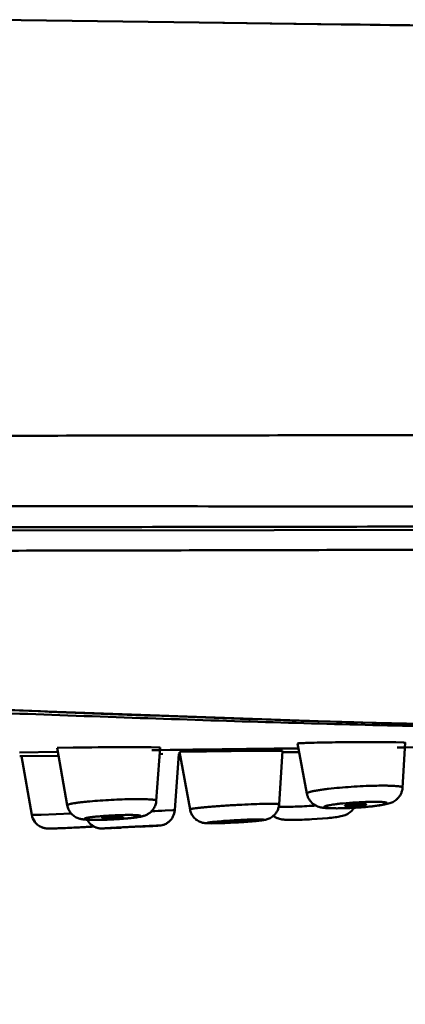
# Model space of a CAD drawing. Units: inches. Extents: x -40.3 to 39.2, y -10.1 to 67.4.
# Drawn here: x 9.5 to 9.9, y 51.1 to 52.3 of the extents above; entities that cross this region are included whole.
import ezdxf

# ---------------------------------------------------------------- set-up
doc = ezdxf.new("R2010")
doc.units = ezdxf.units.IN
doc.header["$LTSCALE"] = 1.21
doc.header["$MEASUREMENT"] = 0
doc.header["$PDMODE"] = 3
doc.header["$PDSIZE"] = 0.3125
doc.layers.get('0').update_dxf_attribs({"linetype": 'CONTINUOUS'})
doc.layers.get('Defpoints').update_dxf_attribs({"linetype": 'CONTINUOUS'})
for name, color, linetype in [('Y2002-001-SHANGWAIKE_13', 7, 'CONTINUOUS'), ('Y2002-002--ZHUANGSHIBAN_8', 7, 'CONTINUOUS'), ('Y2002-004--MIANBAN_2', 7, 'CONTINUOUS'), ('Y2002-005--CHUSHUIWANG_2', 7, 'CONTINUOUS')]:
    doc.layers.add(name, color=color, linetype=linetype)
doc.styles.get("Standard").update_dxf_attribs({"font": 'cordiab.ttf', "height": 0.8})
doc.dimstyles.get("Standard").update_dxf_attribs({"dimtxt": 0.15625, "dimasz": 0.1875, "dimexe": 0.18, "dimexo": 0.0625, "dimgap": 0.09, "dimtad": 0, "dimtih": 1, "dimtoh": 1, "dimzin": 4, "dimdsep": 46, "dimtxsty": 'Standard', "dimcen": 0.09, "dimadec": 0, "dimazin": 0, "dimtp": 0.01, "dimtm": 0.01, "dimtfac": 1, "dimtofl": 0, "dimtmove": 0, "dimatfit": 3, "dimfxl": 1, "dimtolj": 1, "dimtzin": 4, "dimarcsym": 0})

# ---------------------------------------------------------------- blocks, each defined once
blk = doc.blocks.new('_Dot')
at = {"color": 0, "linetype": 'ByBlock', "lineweight": -2}
blk.add_line((-0.5, 0), (-1, 0), dxfattribs=at)
at = {"color": 0, "linetype": 'ByBlock', "const_width": 0.5}
blk.add_lwpolyline([(-0.25, 0, 1), (0.25, 0, 1)], format="xyb", close=True, dxfattribs=at)
blk = doc.blocks.new('*D0')
at = {"color": 0, "lineweight": -2, "transparency": 16777216}
for p, q in [((4.227, 51.6017), (4.227, 47.6027)), ((12.0583, 51.6017), (12.0583, 47.6027)), ((4.527, 48.1027), (6.9936, 48.1027)), ((11.7583, 48.1027), (9.2917, 48.1027))]:
    blk.add_line(p, q, dxfattribs=at)
at = {"layer": 'Defpoints', "color": 0, "transparency": 16777216}
for p in [(4.227, 51.7392), (12.0583, 51.7392), (12.0583, 48.1027)]:
    blk.add_point(p, dxfattribs=at)
at = {"color": 0, "lineweight": -2, "transparency": 16777216, "xscale": 0.3, "yscale": 0.3, "zscale": 0.3, "rotation": 180}
blk.add_blockref('_Dot', (4.227, 48.1027), dxfattribs=at)
at = {"color": 0, "lineweight": -2, "transparency": 16777216, "xscale": 0.3, "yscale": 0.3, "zscale": 0.3}
blk.add_blockref('_Dot', (12.0583, 48.1027), dxfattribs=at)
at = {"color": 0, "lineweight": 50, "transparency": 16777216, "insert": (8.1427, 48.1027), "char_height": 0.8, "attachment_point": 5}
blk.add_mtext('\\A1;{\\H1.25x;199}', dxfattribs=at)

msp = doc.modelspace()

# ---------------------------------------------------------------- linework, layer by layer
at = {"layer": 'Y2002-001-SHANGWAIKE_13', "color": 7, "linetype": 'Continuous', "lineweight": 50}
for p, q in [((9.72856, 52.27562), (9.45503, 52.2793)), ((9.86819, 52.27369), (9.72674, 52.27564)), ((9.72675, 52.27564), (9.87289, 52.27362)), ((9.94408, 52.27267), (9.86814, 52.27369)), ((9.87289, 52.27362), (9.87894, 52.27354)), ((10.01729, 52.27173), (9.94404, 52.27267))]:
    msp.add_line(p, q, dxfattribs=at)
msp.add_lwpolyline([(8.14266, 51.66877), (8.57514, 51.66886), (9.00094, 51.66909), (9.40491, 51.66945), (9.788, 51.67002), (10.15022, 51.67085), (10.48987, 51.67184), (10.80278, 51.67281), (11.08158, 51.67352), (11.30539, 51.67375)], dxfattribs=at)
for points, knots in [([(9.87894, 52.27354), (9.94211, 52.27268), (10.03697, 52.27144), (10.16363, 52.26999), (10.22713, 52.26936), (10.25894, 52.26905)], [0, 0, 0, 0, 0.4986745, 0.7489016, 1, 1, 1, 1]), ([(8.37889, 51.78195), (8.60426, 51.782), (8.94217, 51.78216), (9.39234, 51.78254), (9.67304, 51.7829), (9.89687, 51.78332), (10.06372, 51.78368), (10.22939, 51.7841), (10.39334, 51.78458), (10.55484, 51.78508), (10.71287, 51.78554), (10.86615, 51.78599), (10.9666, 51.78628), (11.01578, 51.7864)], [0, 0, 0, 0, 0.2564088, 0.3844397, 0.5121535, 0.5757624, 0.639088, 0.7019826, 0.7642488, 0.8256136, 0.8857174, 0.9440402, 1, 1, 1, 1]), ([(8.14266, 51.69923), (8.2124, 51.69924), (8.35186, 51.69921), (8.63073, 51.69915), (8.97911, 51.69899), (9.32725, 51.69876), (9.60529, 51.69849), (9.81307, 51.69824), (10.01983, 51.69792), (10.22489, 51.69756), (10.42727, 51.69713), (10.62547, 51.69672), (10.8174, 51.69636), (11.00027, 51.696), (11.171, 51.69572), (11.28039, 51.69566), (11.33253, 51.69567)], [0, 0, 0, 0, 0.0655819, 0.1311599, 0.2622713, 0.3932274, 0.4585803, 0.5237594, 0.5886424, 0.6530306, 0.7166201, 0.7789755, 0.8394344, 0.8971221, 0.9509682, 1, 1, 1, 1]), ([(8.14266, 51.67287), (8.28074, 51.67287), (8.55685, 51.67292), (8.90193, 51.67307), (9.17784, 51.67325), (9.38453, 51.67341), (9.59089, 51.67362), (9.7967, 51.67395), (10.00155, 51.67426), (10.20482, 51.67467), (10.40559, 51.67518), (10.60238, 51.67569), (10.79314, 51.67617), (10.97508, 51.6766), (11.14508, 51.67689), (11.25404, 51.67695), (11.30598, 51.67696)], [0, 0, 0, 0, 0.1309499, 0.2618542, 0.3272603, 0.3926116, 0.4578717, 0.5229712, 0.587793, 0.6521451, 0.7157507, 0.7781913, 0.8387751, 0.8966631, 0.9507417, 1, 1, 1, 1])]:
    msp.add_open_spline(points, degree=3, knots=knots, dxfattribs=at)
at = {"layer": 'Y2002-002--ZHUANGSHIBAN_8', "color": 7, "linetype": 'Continuous', "lineweight": 50}
msp.add_line((9.84052, 51.44181), (9.88294, 51.44054), dxfattribs=at)
msp.add_lwpolyline([(8.14266, 51.49321), (8.57831, 51.48774), (9.02675, 51.47319), (9.46139, 51.45544), (9.87361, 51.44076), (10.25511, 51.43226), (10.58696, 51.42978)], dxfattribs=at)
for centre, radius, start, end in [((10.98403, 88.12115), 36.69716, 267.696065, 268.214336), ((10.64592, 77.4296), 26.00026, 268.318402, 269.091724)]:
    msp.add_arc(centre, radius, start, end, dxfattribs=at)
for points, knots in [([(8.93704, 51.6448), (8.98903, 51.64484), (9.09297, 51.64494), (9.24883, 51.64512), (9.40456, 51.64531), (9.5601, 51.64556), (9.71536, 51.64591), (9.87018, 51.64628), (10.02436, 51.64673), (10.22763, 51.6474), (10.47661, 51.64837), (10.76501, 51.64958), (11.03268, 51.65059), (11.20322, 51.65085), (11.28322, 51.65085)], [0, 0, 0, 0, 0.0664711, 0.1329066, 0.1992918, 0.265602, 0.331797, 0.3978153, 0.463569, 0.5289326, 0.6577376, 0.7819306, 0.8977056, 1, 1, 1, 1]), ([(8.14266, 51.49352), (8.20119, 51.49352), (8.3181, 51.49288), (8.49306, 51.49016), (8.66707, 51.48592), (8.8397, 51.48045), (9.01049, 51.47413), (9.23331, 51.46507), (9.39915, 51.45801), (9.50879, 51.45366)], [0, 0, 0, 0, 0.1284623, 0.2565908, 0.3840543, 0.5105217, 0.6356721, 0.7591771, 1, 1, 1, 1])]:
    msp.add_open_spline(points, degree=3, knots=knots, dxfattribs=at)
at = {"layer": 'Y2002-004--MIANBAN_2', "color": 7, "linetype": 'Continuous', "lineweight": 50}
for p, q in [((9.4838, 51.4046), (9.52865, 51.40539)), ((9.48389, 51.39995), (9.52874, 51.40068)), ((9.48389, 51.39994), (9.52874, 51.40067)), ((9.52874, 51.40068), (9.53025, 51.40071)), ((9.64182, 51.4072), (9.65169, 51.40735)), ((9.65169, 51.40735), (9.66368, 51.40752)), ((9.66368, 51.40752), (9.6735, 51.40766)), ((9.6735, 51.40766), (9.67495, 51.40768)), ((9.67495, 51.40768), (9.68493, 51.40782)), ((9.77831, 51.40898), (9.78629, 51.40907)), ((9.78629, 51.40907), (9.78815, 51.40909)), ((9.78815, 51.40909), (9.79802, 51.4092)), ((9.79802, 51.4092), (9.81593, 51.40938)), ((9.79807, 51.40484), (9.81599, 51.4051)), ((9.81599, 51.4051), (9.81779, 51.40512)), ((9.93475, 51.41052), (9.94462, 51.41061)), ((9.94462, 51.41061), (9.95435, 51.41071))]:
    msp.add_line(p, q, dxfattribs=at)
msp.add_arc((10.17517, 15.86964), 35.54156, 90.639775, 90.790324, dxfattribs=at)
msp.add_open_spline([(8.14266, 51.48709), (8.25476, 51.48709), (8.47788, 51.48489), (8.80975, 51.47623), (9.08276, 51.46631), (9.29713, 51.45795), (9.454, 51.4519), (9.60773, 51.44628), (9.75795, 51.44133), (9.9043, 51.43718), (10.04642, 51.43385), (10.18397, 51.43133), (10.31662, 51.42959), (10.44404, 51.42857), (10.52721, 51.42836), (10.56787, 51.42836)], degree=3, knots=[0, 0, 0, 0, 0.1386134, 0.2758931, 0.410514, 0.4764209, 0.5411816, 0.6046398, 0.666642, 0.7270382, 0.7856824, 0.8424339, 0.897157, 0.9497209, 1, 1, 1, 1], dxfattribs=at)
at = {"layer": 'Y2002-005--CHUSHUIWANG_2', "color": 7, "linetype": 'Continuous', "lineweight": 50}
for p, q in [((9.82701, 51.3554), (9.81586, 51.4152)), ((9.91813, 51.41698), (9.93347, 51.4168)), ((9.93347, 51.4168), (9.94253, 51.4165)), ((9.94126, 51.36246), (9.94454, 51.41627)), ((9.94253, 51.4165), (9.94454, 51.41622)), ((9.4983, 51.33014), (9.48613, 51.40023)), ((9.52859, 51.41018), (9.54773, 51.41053)), ((9.54066, 51.34146), (9.52859, 51.41015)), ((9.60761, 51.41078), (9.62096, 51.41078)), ((9.62096, 51.41078), (9.62637, 51.41077)), ((9.64112, 51.41071), (9.64978, 51.41062)), ((9.64712, 51.34693), (9.65165, 51.41057)), ((9.64978, 51.41062), (9.65165, 51.41053)), ((9.6515, 51.40267), (9.65502, 51.40272)), ((9.66916, 51.33557), (9.6739, 51.40303)), ((9.67355, 51.40299), (9.67389, 51.403)), ((9.67498, 51.40525), (9.69218, 51.40568)), ((9.6874, 51.33654), (9.67498, 51.40522)), ((9.78632, 51.40666), (9.79576, 51.40667)), ((9.79383, 51.34256), (9.79805, 51.40666)), ((9.79576, 51.40667), (9.79805, 51.40663)), ((9.77676, 51.34321), (9.78363, 51.34328)), ((9.4983, 51.33014), (9.50091, 51.33)), ((9.50091, 51.33), (9.5096, 51.33017)), ((9.5096, 51.33017), (9.54542, 51.33163)), ((9.65775, 51.33515), (9.66681, 51.33553)), ((9.66681, 51.33553), (9.66887, 51.33558)), ((9.66887, 51.33558), (9.66916, 51.33557)), ((9.86194, 51.33774), (9.85478, 51.33786)), ((9.8723, 51.33792), (9.86194, 51.33774)), ((9.57399, 51.32399), (9.56746, 51.32408)), ((9.59474, 51.32462), (9.58076, 51.32412)), ((9.58199, 51.32634), (9.58307, 51.32605)), ((9.58307, 51.32605), (9.58728, 51.32589)), ((9.70966, 51.31996), (9.70681, 51.3201)), ((9.71323, 51.31992), (9.70966, 51.31996)), ((9.71815, 51.31997), (9.71323, 51.31992)), ((9.71448, 51.32161), (9.72486, 51.32258)), ((9.72995, 51.32036), (9.72023, 51.32004)), ((9.72881, 51.32159), (9.73126, 51.32143)), ((9.73103, 51.32041), (9.72995, 51.32036)), ((9.75436, 51.32304), (9.75191, 51.32321)), ((9.76448, 51.32463), (9.76884, 51.32467)), ((9.80962, 51.32399), (9.82126, 51.32422)), ((9.83291, 51.32476), (9.85189, 51.32622)), ((9.57085, 51.31599), (9.57282, 51.31611)), ((9.58363, 51.31376), (9.58227, 51.31374)), ((9.5846, 51.3138), (9.58329, 51.31376)), ((9.5846, 51.31379), (9.58363, 51.31376)), ((9.60299, 51.31464), (9.5846, 51.3138)), ((9.60469, 51.31473), (9.59745, 51.31437)), ((9.62954, 51.3162), (9.60405, 51.31487)), ((9.60409, 51.31487), (9.60412, 51.31486)), ((9.63401, 51.31627), (9.62821, 51.31595)), ((9.62957, 51.31619), (9.62954, 51.3162)), ((9.65036, 51.3173), (9.63063, 51.31608)), ((9.64906, 51.31727), (9.65036, 51.3173))]:
    msp.add_line(p, q, dxfattribs=at)
for centre, radius, start, end in [((9.90518, 48.77899), 2.63802, 89.8361, 90.14475), ((9.90669, 49.44468), 1.97233, 89.66792, 89.82472), ((9.6124, 43.22611), 8.18467, 90.033535, 90.452691), ((9.62002, 47.88127), 3.5295, 89.65743, 89.89697), ((9.83968, 41.81327), 9.59354, 90.411283, 90.880932), ((9.8133, 45.6574), 5.74933, 90.268845, 90.423325), ((9.91802, 50.92168), 0.44328, 90.05559, 91.27676), ((9.62552, 50.85085), 0.49802, 90.04889, 91.09407), ((9.62716, 51.34838), 0.02001, 341.12554, 355.86031), ((9.90752, 51.05377), 0.29196, 90.05562, 91.27676), ((9.51767, 51.33349), 0.01965, 189.81707, 217.0233), ((9.61481, 51.01449), 0.31546, 90.04889, 91.09407), ((9.8713, 46.66527), 4.67476, 92.61825, 92.82326), ((9.64954, 51.33694), 0.01967, 332.71183, 355.99928), ((9.79635, 51.61839), 0.27881, 269.37741, 270.01816), ((9.86285, 51.6323), 0.29445, 270.06005, 271.3301), ((9.85893, 51.75628), 0.41858, 271.83067, 272.46289), ((9.85705, 51.79736), 0.45969, 272.47612, 274.34282), ((9.86605, 51.34867), 0.01998, 324.12221, 328.81224), ((9.58209, 51.33343), 0.01969, 207.98441, 249.13857), ((9.57352, 51.67656), 0.35257, 270.07722, 271.34039), ((9.57486, 51.62193), 0.29786, 270.02664, 270.79785), ((9.57421, 51.67101), 0.34695, 270.79312, 271.08136), ((9.57127, 51.7742), 0.45024, 271.3362, 272.1815), ((9.56982, 51.81227), 0.48833, 272.18115, 273.80197), ((9.71428, 51.51819), 0.19822, 270.01667, 270.46459), ((9.71351, 51.59947), 0.27951, 270.48853, 271.06372), ((9.70838, 51.80784), 0.48797, 271.14703, 272.00158), ((9.7122, 51.67045), 0.35051, 271.0611, 271.31172), ((9.69829, 52.08078), 0.7611, 272.04294, 273.07534), ((9.70044, 52.03359), 0.71384, 272.45612, 272.58708), ((9.69596, 52.13002), 0.81039, 273.05305, 273.92523), ((9.8034, 51.82876), 0.50486, 272.02713, 273.34989), ((9.44812, 53.40746), 2.09508, 272.81712, 273.02646), ((9.45935, 53.19477), 1.88209, 273.02696, 273.22817), ((9.48033, 52.82159), 1.50831, 273.23081, 273.44043), ((9.58215, 51.33365), 0.01991, 249.17286, 256.49237), ((9.49146, 53.90529), 2.59295, 273.15146, 273.33794)]:
    msp.add_arc(centre, radius, start, end, dxfattribs=at)
for points, knots in [([(9.81585, 51.41524), (9.81585, 51.41525), (9.81587, 51.41528), (9.81598, 51.41532), (9.81621, 51.41537), (9.81662, 51.41542), (9.81719, 51.41548), (9.81792, 51.41554), (9.81881, 51.4156), (9.81987, 51.41566), (9.82107, 51.41572), (9.82243, 51.41578), (9.82455, 51.41587), (9.82754, 51.41598), (9.83153, 51.4161), (9.83437, 51.41618), (9.83587, 51.41622)], [0, 0, 0, 0, 0.001539, 0.0046549, 0.0168201, 0.0371908, 0.065747, 0.1023971, 0.1470371, 0.1995577, 0.2598473, 0.3277934, 0.4032494, 0.5757354, 0.7753199, 1, 1, 1, 1]), ([(9.83587, 51.41622), (9.8404, 51.41633), (9.85016, 51.41653), (9.87104, 51.41685), (9.88739, 51.41698), (9.89852, 51.41701)], [0, 0, 0, 0, 0.2168973, 0.4674108, 1, 1, 1, 1]), ([(9.82701, 51.3554), (9.82699, 51.35551), (9.82703, 51.35569), (9.82718, 51.35589), (9.82744, 51.35612), (9.82791, 51.35641), (9.82866, 51.35675), (9.82962, 51.3571), (9.83079, 51.35746), (9.83218, 51.35782), (9.83443, 51.35834), (9.83773, 51.35899), (9.84223, 51.35973), (9.8474, 51.36046), (9.85538, 51.36145), (9.86632, 51.36255), (9.88014, 51.36362), (9.89421, 51.36442), (9.90358, 51.36475), (9.90815, 51.36485)], [0, 0, 0, 0, 0.0038237, 0.0062027, 0.0090625, 0.0164751, 0.0263544, 0.0387622, 0.0536937, 0.0711186, 0.0909947, 0.1378766, 0.1936426, 0.2574083, 0.3282493, 0.486484, 0.6583783, 0.8334064, 1, 1, 1, 1]), ([(9.91759, 51.36496), (9.91934, 51.36496), (9.92265, 51.36494), (9.92733, 51.36482), (9.93142, 51.36462), (9.93483, 51.36435), (9.93754, 51.36401), (9.93932, 51.36365), (9.94036, 51.36331), (9.94086, 51.36306), (9.94118, 51.36279), (9.94126, 51.36256), (9.94126, 51.36246)], [0, 0, 0, 0, 0.2164151, 0.4112472, 0.581262, 0.723512, 0.8364201, 0.9190669, 0.9489841, 0.9715991, 0.9877989, 1, 1, 1, 1]), ([(9.8448, 51.33879), (9.84402, 51.33893), (9.84236, 51.33929), (9.83975, 51.34015), (9.83695, 51.34146), (9.83317, 51.34398), (9.82999, 51.34759), (9.82789, 51.35188), (9.82723, 51.35422), (9.82701, 51.3554)], [0, 0, 0, 0, 0.0917538, 0.1965868, 0.3175593, 0.4483481, 0.7211408, 0.860319, 1, 1, 1, 1]), ([(9.94126, 51.36247), (9.94119, 51.3613), (9.94085, 51.35898), (9.93973, 51.35565), (9.93807, 51.35259), (9.93592, 51.34992), (9.9335, 51.34772), (9.931, 51.34601), (9.92855, 51.34481), (9.92695, 51.34422), (9.92619, 51.34396)], [0, 0, 0, 0, 0.1380104, 0.2757264, 0.4126726, 0.5481935, 0.6787669, 0.7984115, 0.9047916, 1, 1, 1, 1]), ([(9.54066, 51.34146), (9.54063, 51.34165), (9.5409, 51.3419), (9.54122, 51.34208), (9.54161, 51.34227), (9.54223, 51.3425), (9.54313, 51.34277), (9.54422, 51.34305), (9.54551, 51.34333), (9.54761, 51.34373), (9.55067, 51.34423), (9.55485, 51.3448), (9.55965, 51.34537), (9.56705, 51.34613), (9.5772, 51.34699), (9.59001, 51.34782), (9.60307, 51.34844), (9.61177, 51.3487), (9.61601, 51.34878)], [0, 0, 0, 0, 0.0077964, 0.0110851, 0.0149948, 0.0247282, 0.0370334, 0.0518904, 0.069261, 0.0890981, 0.1359364, 0.1916897, 0.2554716, 0.3263584, 0.4847811, 0.6570281, 0.8326146, 1, 1, 1, 1]), ([(9.56746, 51.32408), (9.56627, 51.32412), (9.564, 51.32422), (9.56121, 51.32444), (9.55906, 51.32472), (9.55736, 51.325), (9.55551, 51.32543), (9.55348, 51.3261), (9.55131, 51.32705), (9.54837, 51.32877), (9.54504, 51.33172), (9.54208, 51.33623), (9.54097, 51.33969), (9.54066, 51.34146)], [0, 0, 0, 0, 0.1020658, 0.1938856, 0.2393624, 0.2877227, 0.3412209, 0.4021855, 0.4705979, 0.5432688, 0.6935057, 0.8463184, 1, 1, 1, 1]), ([(9.6251, 51.34887), (9.62818, 51.34887), (9.63254, 51.34883), (9.63796, 51.34861), (9.64075, 51.34842), (9.64265, 51.34824), (9.64382, 51.34809), (9.64482, 51.34794), (9.64564, 51.34777), (9.6462, 51.34761), (9.64656, 51.34747), (9.64676, 51.34737), (9.64692, 51.34727), (9.64706, 51.34714), (9.64712, 51.34701), (9.64712, 51.34693)], [0, 0, 0, 0, 0.413544, 0.5844324, 0.7272993, 0.7876805, 0.840501, 0.8856355, 0.922989, 0.9525348, 0.9644369, 0.9744974, 0.9828225, 0.9896018, 1, 1, 1, 1]), ([(9.6461, 51.3419), (9.64554, 51.34027), (9.64438, 51.33792), (9.64228, 51.33521), (9.6405, 51.33342), (9.63859, 51.3319), (9.63606, 51.33036), (9.63408, 51.32952), (9.63279, 51.32907)], [0, 0, 0, 0, 0.2699498, 0.4044834, 0.5367488, 0.6645301, 0.7856637, 1, 1, 1, 1]), ([(9.6874, 51.33654), (9.68738, 51.33661), (9.68751, 51.33672), (9.68768, 51.3368), (9.68792, 51.3369), (9.68822, 51.33699), (9.68876, 51.33713), (9.6896, 51.33731), (9.69081, 51.33753), (9.69295, 51.33786), (9.69623, 51.33828), (9.70085, 51.33878), (9.70631, 51.33931), (9.71249, 51.33984), (9.71927, 51.34037), (9.72649, 51.34088), (9.73401, 51.34137), (9.74167, 51.34182), (9.7517, 51.34235), (9.76339, 51.34286), (9.77252, 51.34313), (9.77676, 51.34321)], [0, 0, 0, 0, 0.0022192, 0.0042658, 0.0070402, 0.0105612, 0.0148321, 0.0256136, 0.0393478, 0.0559819, 0.0976818, 0.1498391, 0.211339, 0.2809515, 0.3571627, 0.4384023, 0.5229602, 0.6090203, 0.694782, 0.8584565, 1, 1, 1, 1]), ([(9.78363, 51.34328), (9.78441, 51.34328), (9.78587, 51.34327), (9.78792, 51.34324), (9.78967, 51.34319), (9.79113, 51.34311), (9.79215, 51.34303), (9.7928, 51.34294), (9.79316, 51.34288), (9.79345, 51.34281), (9.79367, 51.34274), (9.79384, 51.34264), (9.79383, 51.34256)], [0, 0, 0, 0, 0.2258291, 0.4249623, 0.5960653, 0.7378257, 0.8489883, 0.8928443, 0.9289071, 0.9572619, 0.9781059, 1, 1, 1, 1]), ([(9.79383, 51.34256), (9.79374, 51.34124), (9.7933, 51.33862), (9.79188, 51.33489), (9.79009, 51.33208), (9.78834, 51.33009), (9.78735, 51.32919), (9.78684, 51.32877)], [0, 0, 0, 0, 0.2499297, 0.4993641, 0.7487881, 0.8741777, 1, 1, 1, 1]), ([(9.79644, 51.33958), (9.79944, 51.33958), (9.80588, 51.33967), (9.81975, 51.3401), (9.83062, 51.34067), (9.83805, 51.34117)], [0, 0, 0, 0, 0.2165458, 0.4632238, 1, 1, 1, 1]), ([(9.86315, 51.33785), (9.86189, 51.33785), (9.8595, 51.33787), (9.85616, 51.33796), (9.85367, 51.3381), (9.85194, 51.33825), (9.85086, 51.33837), (9.84993, 51.33851), (9.84915, 51.33865), (9.84853, 51.33881), (9.84806, 51.33898), (9.84774, 51.33916), (9.84757, 51.33935), (9.84756, 51.33951), (9.8476, 51.33962), (9.84767, 51.33974), (9.84784, 51.3399), (9.84817, 51.3401), (9.84867, 51.34033), (9.84934, 51.34057), (9.85016, 51.34081), (9.85113, 51.34106), (9.85225, 51.34132), (9.8535, 51.34157), (9.85545, 51.34193), (9.85819, 51.34237), (9.86182, 51.34287), (9.86585, 51.34335), (9.86867, 51.34365), (9.87014, 51.34379)], [0, 0, 0, 0, 0.0968996, 0.1829546, 0.2564284, 0.2879193, 0.3157163, 0.3397663, 0.3600305, 0.376495, 0.389201, 0.3983382, 0.4045957, 0.4072742, 0.4101225, 0.4134647, 0.417505, 0.4280746, 0.4422923, 0.4603059, 0.4821624, 0.5078038, 0.5371191, 0.5699862, 0.6062774, 0.6886011, 0.7828258, 0.887225, 1, 1, 1, 1]), ([(9.90723, 51.34573), (9.90896, 51.34573), (9.91145, 51.3457), (9.91461, 51.34559), (9.91663, 51.34548), (9.91838, 51.34534), (9.91985, 51.34517), (9.92103, 51.34498), (9.92182, 51.34478), (9.9223, 51.3446), (9.92255, 51.34448), (9.92272, 51.34434), (9.92282, 51.34419), (9.92282, 51.34402), (9.92273, 51.34386), (9.92257, 51.34371), (9.92234, 51.34355), (9.92202, 51.34339), (9.92146, 51.34315), (9.92056, 51.34286), (9.91925, 51.34251), (9.91766, 51.34216), (9.9158, 51.3418), (9.91367, 51.34144), (9.91131, 51.34109), (9.90774, 51.3406), (9.90284, 51.34003), (9.89656, 51.33942), (9.88989, 51.33889), (9.88306, 51.33845), (9.8763, 51.33812), (9.87185, 51.33798), (9.86968, 51.33793)], [0, 0, 0, 0, 0.0743294, 0.1069208, 0.1360198, 0.1613018, 0.1825454, 0.1996668, 0.212627, 0.217565, 0.2215129, 0.224557, 0.2269102, 0.2290105, 0.2314293, 0.2345628, 0.2385973, 0.2436164, 0.2496597, 0.2648857, 0.2842911, 0.3077243, 0.3349986, 0.3659169, 0.4002679, 0.4377572, 0.520785, 0.6122457, 0.709172, 0.8084276, 0.9066321, 1, 1, 1, 1]), ([(9.87014, 51.34379), (9.87528, 51.3443), (9.88557, 51.34509), (9.89587, 51.34555), (9.90101, 51.34566)], [0, 0, 0, 0, 0.5017131, 1, 1, 1, 1]), ([(9.89267, 51.34313), (9.89164, 51.34313), (9.88946, 51.34309), (9.8861, 51.34294), (9.88268, 51.34271), (9.87945, 51.34242), (9.87699, 51.34213), (9.8753, 51.34187), (9.8743, 51.34169), (9.8736, 51.34154), (9.87314, 51.34141), (9.87288, 51.34133), (9.87268, 51.34124), (9.87252, 51.34116), (9.87241, 51.34105), (9.87242, 51.34099)], [0, 0, 0, 0, 0.1512186, 0.3195676, 0.4911622, 0.6533234, 0.7941882, 0.8533147, 0.9032141, 0.9430738, 0.9590885, 0.972427, 0.9830651, 0.9910321, 1, 1, 1, 1]), ([(9.87242, 51.34099), (9.87243, 51.34094), (9.87257, 51.34083), (9.87285, 51.34075), (9.87331, 51.34066), (9.87421, 51.34055), (9.8757, 51.34047), (9.87699, 51.34045), (9.87771, 51.34045)], [0, 0, 0, 0, 0.0296673, 0.0848101, 0.1693333, 0.2837907, 0.5957107, 1, 1, 1, 1]), ([(9.87771, 51.34045), (9.87874, 51.34045), (9.8809, 51.34049), (9.88422, 51.34064), (9.88761, 51.34086), (9.89037, 51.34111), (9.89242, 51.34134), (9.89377, 51.34151), (9.89497, 51.34169), (9.89598, 51.34187), (9.89679, 51.34204), (9.8974, 51.34221), (9.89777, 51.34235), (9.89796, 51.3425), (9.89796, 51.34257)], [0, 0, 0, 0, 0.1498397, 0.3166372, 0.4868647, 0.6481711, 0.721794, 0.7889732, 0.8484416, 0.8989629, 0.9396863, 0.9701319, 0.989999, 1, 1, 1, 1]), ([(9.92619, 51.34396), (9.92512, 51.34361), (9.92295, 51.34299), (9.91819, 51.34199), (9.91137, 51.34091), (9.9021, 51.33984), (9.89541, 51.33925), (9.89186, 51.33898)], [0, 0, 0, 0, 0.0974063, 0.1940818, 0.4205147, 0.6930204, 1, 1, 1, 1]), ([(9.89796, 51.34257), (9.89797, 51.34261), (9.89789, 51.34269), (9.89777, 51.34275), (9.89754, 51.34283), (9.89714, 51.34291), (9.89653, 51.34299), (9.89576, 51.34305), (9.89446, 51.34311), (9.89341, 51.34313), (9.89267, 51.34313)], [0, 0, 0, 0, 0.027198, 0.0496155, 0.0793097, 0.1616471, 0.2751574, 0.4186269, 0.5892522, 1, 1, 1, 1]), ([(9.575, 51.32406), (9.57345, 51.32406), (9.57122, 51.32408), (9.56839, 51.32417), (9.56658, 51.32425), (9.56501, 51.32436), (9.5637, 51.32448), (9.56264, 51.32463), (9.56186, 51.32479), (9.56138, 51.32495), (9.56114, 51.3251), (9.56105, 51.32521), (9.56105, 51.32535), (9.56114, 51.32547), (9.56129, 51.32558), (9.5615, 51.3257), (9.56179, 51.32582), (9.56214, 51.32594), (9.56256, 51.32607), (9.56325, 51.32625), (9.56428, 51.32647), (9.56572, 51.32674), (9.5674, 51.327), (9.56931, 51.32727), (9.57143, 51.32754), (9.57464, 51.3279), (9.57904, 51.32832), (9.58468, 51.32878), (9.59067, 51.32918), (9.5968, 51.3295), (9.60285, 51.32975), (9.60684, 51.32986), (9.60879, 51.32989)], [0, 0, 0, 0, 0.0745433, 0.1072128, 0.136364, 0.1616651, 0.18288, 0.1999154, 0.2127149, 0.2213045, 0.2241273, 0.2261799, 0.2279371, 0.230071, 0.2329989, 0.2368856, 0.2417966, 0.2477605, 0.2547904, 0.2628916, 0.2822588, 0.3056978, 0.3330129, 0.3640007, 0.398445, 0.4360459, 0.5193396, 0.6111049, 0.7083515, 0.8079276, 0.9064189, 1, 1, 1, 1]), ([(9.61454, 51.32995), (9.61588, 51.32995), (9.61782, 51.32993), (9.62031, 51.32987), (9.62196, 51.32981), (9.62344, 51.32973), (9.62474, 51.32964), (9.62585, 51.32953), (9.62677, 51.3294), (9.62741, 51.32928), (9.62782, 51.32917), (9.62806, 51.32909), (9.62824, 51.32901), (9.62838, 51.32893), (9.62847, 51.32884), (9.62851, 51.32869), (9.6284, 51.32854), (9.62825, 51.32843), (9.62797, 51.32828), (9.6275, 51.3281), (9.62678, 51.32789), (9.62587, 51.32767), (9.62476, 51.32745), (9.62346, 51.32722), (9.622, 51.32699), (9.62036, 51.32676), (9.61787, 51.32644), (9.61442, 51.32606), (9.60994, 51.32564), (9.60509, 51.32526), (9.59998, 51.32491), (9.5965, 51.32471), (9.59474, 51.32462)], [0, 0, 0, 0, 0.0830891, 0.1204139, 0.1545624, 0.1852644, 0.2122584, 0.2353848, 0.254575, 0.26978, 0.2758853, 0.2810004, 0.285148, 0.288382, 0.2908364, 0.292819, 0.2973434, 0.3007224, 0.3050126, 0.3165002, 0.3319885, 0.3515004, 0.37493, 0.4021255, 0.4329269, 0.4671696, 0.5046821, 0.5885389, 0.682325, 0.7837977, 0.8905346, 1, 1, 1, 1]), ([(9.70059, 51.32129), (9.6998, 51.32156), (9.69821, 51.32221), (9.69518, 51.32393), (9.69181, 51.32687), (9.68883, 51.33135), (9.68771, 51.33479), (9.6874, 51.33654)], [0, 0, 0, 0, 0.1190323, 0.2431598, 0.4939226, 0.7465367, 1, 1, 1, 1]), ([(9.85478, 51.33786), (9.85303, 51.33793), (9.85049, 51.33806), (9.84717, 51.33841), (9.84559, 51.33865), (9.8448, 51.33879)], [0, 0, 0, 0, 0.5226896, 0.7605741, 1, 1, 1, 1]), ([(9.86772, 51.32836), (9.87003, 51.32884), (9.87311, 51.32972), (9.87662, 51.33166), (9.87867, 51.33312), (9.8806, 51.33488), (9.88172, 51.33624), (9.88224, 51.33696)], [0, 0, 0, 0, 0.4102053, 0.5473931, 0.695006, 0.8466331, 1, 1, 1, 1]), ([(9.50198, 51.32166), (9.5026, 51.32084), (9.50397, 51.31929), (9.50634, 51.31733), (9.50855, 51.31601), (9.51043, 51.31518), (9.51188, 51.31469), (9.5133, 51.3143), (9.5146, 51.31403), (9.51574, 51.31387), (9.51671, 51.3138), (9.51752, 51.31377), (9.51839, 51.31374), (9.51898, 51.31374), (9.51935, 51.31374)], [0, 0, 0, 0, 0.1554139, 0.310073, 0.4640065, 0.5418656, 0.6202448, 0.6956687, 0.7637069, 0.8211571, 0.8692171, 0.9098434, 0.9445765, 1, 1, 1, 1]), ([(9.58957, 51.32757), (9.58903, 51.32752), (9.58799, 51.32743), (9.58651, 51.32728), (9.5852, 51.32712), (9.58409, 51.32696), (9.58331, 51.32682), (9.5828, 51.32671), (9.58252, 51.32664), (9.58229, 51.32656), (9.58212, 51.32649), (9.58199, 51.3264), (9.58199, 51.32634)], [0, 0, 0, 0, 0.2117689, 0.405381, 0.5768041, 0.7220548, 0.838152, 0.8847415, 0.9234508, 0.9541475, 0.9768042, 1, 1, 1, 1]), ([(9.58728, 51.32589), (9.5883, 51.32589), (9.59047, 51.32593), (9.59379, 51.32604), (9.59719, 51.32623), (9.59994, 51.32644), (9.602, 51.32663), (9.60335, 51.32677), (9.60455, 51.32692), (9.60557, 51.32707), (9.60638, 51.32722), (9.60698, 51.32736), (9.60734, 51.32748), (9.60751, 51.32757), (9.60755, 51.32763), (9.60755, 51.32765)], [0, 0, 0, 0, 0.1502304, 0.3174653, 0.4881006, 0.6497173, 0.7234375, 0.7906653, 0.8501237, 0.9005641, 0.9411213, 0.9712865, 0.9906861, 0.9964187, 1, 1, 1, 1]), ([(9.60226, 51.32812), (9.60021, 51.32812), (9.59597, 51.328), (9.59174, 51.32775), (9.58957, 51.32757)], [0, 0, 0, 0, 0.4857724, 1, 1, 1, 1]), ([(9.63279, 51.32907), (9.63226, 51.32888), (9.63125, 51.32856), (9.62975, 51.32818), (9.62829, 51.32788), (9.62627, 51.32751), (9.62353, 51.32707), (9.61995, 51.32659), (9.61599, 51.32615), (9.61003, 51.32558), (9.60539, 51.32522), (9.6022, 51.32501)], [0, 0, 0, 0, 0.054082, 0.1030636, 0.1501991, 0.1984837, 0.3027537, 0.4191663, 0.548447, 0.6896816, 1, 1, 1, 1]), ([(9.60755, 51.32765), (9.60755, 51.3277), (9.60747, 51.32776), (9.60735, 51.32781), (9.6072, 51.32786), (9.607, 51.3279), (9.60666, 51.32795), (9.60581, 51.32804), (9.60431, 51.32811), (9.603, 51.32812), (9.60226, 51.32812)], [0, 0, 0, 0, 0.0242159, 0.0459827, 0.0753292, 0.1124924, 0.1575572, 0.2713981, 0.586983, 1, 1, 1, 1]), ([(9.66132, 51.32118), (9.66077, 51.32078), (9.65963, 51.32002), (9.65783, 51.31906), (9.65625, 51.31842), (9.65495, 51.31801), (9.6534, 51.31763), (9.65196, 51.31737), (9.65066, 51.31728), (9.64984, 51.3172), (9.64864, 51.31713), (9.64609, 51.31696), (9.64398, 51.31684), (9.64244, 51.31675)], [0, 0, 0, 0, 0.1038633, 0.2071232, 0.3098124, 0.361927, 0.4142129, 0.5523125, 0.5832178, 0.6115716, 0.6788975, 0.7655184, 1, 1, 1, 1]), ([(9.66702, 51.32792), (9.66634, 51.32661), (9.66468, 51.32412), (9.6625, 51.32207), (9.66132, 51.32118)], [0, 0, 0, 0, 0.500345, 1, 1, 1, 1]), ([(9.70681, 51.3201), (9.7064, 51.32013), (9.70553, 51.3202), (9.70409, 51.3204), (9.70241, 51.32074), (9.70122, 51.32107), (9.70059, 51.32129)], [0, 0, 0, 0, 0.192791, 0.4150038, 0.6862975, 1, 1, 1, 1]), ([(9.71434, 51.31996), (9.71385, 51.31996), (9.71292, 51.31997), (9.71163, 51.31999), (9.71051, 51.32002), (9.7097, 51.32007), (9.70915, 51.32011), (9.70881, 51.32014), (9.70853, 51.32018), (9.7083, 51.32022), (9.70812, 51.32026), (9.70799, 51.32031), (9.7079, 51.32035), (9.70787, 51.32042), (9.70792, 51.32049), (9.70806, 51.32058), (9.70829, 51.32066), (9.70857, 51.32074), (9.709, 51.32084), (9.70966, 51.32096), (9.71059, 51.32112), (9.71172, 51.32128), (9.71304, 51.32145), (9.71398, 51.32156), (9.71448, 51.32161)], [0, 0, 0, 0, 0.1109276, 0.2087482, 0.2928383, 0.3625851, 0.3918954, 0.4174028, 0.4390445, 0.4567921, 0.4706949, 0.4808674, 0.4876042, 0.4919446, 0.496811, 0.5045409, 0.5307725, 0.5495795, 0.5722291, 0.6289618, 0.7005887, 0.7866356, 0.8866077, 1, 1, 1, 1]), ([(9.72486, 51.32258), (9.72817, 51.32284), (9.73502, 51.32333), (9.74528, 51.32393), (9.75518, 51.32438), (9.76154, 51.32458), (9.76448, 51.32463)], [0, 0, 0, 0, 0.2511046, 0.5188634, 0.77728, 1, 1, 1, 1]), ([(9.75191, 51.32321), (9.75097, 51.32321), (9.74883, 51.32317), (9.74537, 51.32304), (9.74218, 51.32288), (9.73955, 51.32273), (9.73761, 51.3226), (9.73577, 51.32246), (9.73408, 51.32232), (9.73257, 51.32219), (9.73129, 51.32205), (9.73037, 51.32194), (9.72977, 51.32185), (9.72943, 51.3218), (9.72917, 51.32174), (9.72897, 51.32169), (9.72887, 51.32166), (9.72881, 51.32161), (9.72881, 51.32159)], [0, 0, 0, 0, 0.122277, 0.2768259, 0.4477622, 0.5342014, 0.6185225, 0.6986627, 0.7725609, 0.8382956, 0.8944151, 0.9395711, 0.9576229, 0.9724965, 0.9841471, 0.9925459, 0.9977113, 1, 1, 1, 1]), ([(9.73126, 51.32143), (9.7322, 51.32143), (9.73433, 51.32147), (9.73778, 51.32159), (9.74095, 51.32175), (9.74357, 51.32191), (9.74551, 51.32204), (9.74734, 51.32217), (9.74903, 51.32231), (9.75054, 51.32245), (9.75184, 51.32258), (9.75276, 51.32269), (9.75336, 51.32278), (9.75371, 51.32284), (9.75398, 51.32289), (9.75418, 51.32294), (9.7543, 51.32298), (9.75436, 51.32302), (9.75436, 51.32304)], [0, 0, 0, 0, 0.1217382, 0.2755593, 0.4457703, 0.5319091, 0.6160033, 0.6960144, 0.7699051, 0.8357618, 0.8921367, 0.937697, 0.95601, 0.9711763, 0.983149, 0.991897, 0.9974288, 1, 1, 1, 1]), ([(9.76884, 51.32467), (9.76924, 51.32467), (9.77002, 51.32467), (9.77112, 51.32466), (9.77211, 51.32463), (9.77296, 51.3246), (9.77369, 51.32456), (9.77428, 51.32451), (9.77469, 51.32445), (9.77494, 51.32441), (9.77508, 51.32437), (9.77519, 51.32433), (9.77526, 51.32429), (9.7753, 51.32425), (9.77529, 51.32419), (9.77525, 51.32414), (9.77513, 51.32407), (9.77488, 51.32398), (9.77449, 51.32387), (9.77369, 51.3237), (9.77235, 51.32348), (9.77037, 51.32322), (9.76791, 51.32293), (9.765, 51.32264), (9.7617, 51.32234), (9.75806, 51.32204), (9.75415, 51.32174), (9.75002, 51.32145), (9.74721, 51.32127), (9.74578, 51.32118)], [0, 0, 0, 0, 0.0336552, 0.0641111, 0.0912415, 0.1149214, 0.1350283, 0.1514447, 0.1640653, 0.1689418, 0.1728777, 0.1758998, 0.1780672, 0.1795421, 0.180791, 0.1824767, 0.184929, 0.1924909, 0.2037834, 0.2188555, 0.2600776, 0.3154423, 0.384142, 0.4651375, 0.5569599, 0.6580867, 0.7669113, 0.8815364, 1, 1, 1, 1]), ([(9.78684, 51.32877), (9.78606, 51.32812), (9.78447, 51.32698), (9.78204, 51.32566), (9.77975, 51.32481), (9.77776, 51.32431), (9.77604, 51.32395), (9.77446, 51.32369), (9.77286, 51.32348), (9.77041, 51.32317), (9.76693, 51.32279), (9.76227, 51.32236), (9.75703, 51.32193), (9.75335, 51.32166), (9.75143, 51.32153)], [0, 0, 0, 0, 0.0828498, 0.159292, 0.2255892, 0.2815156, 0.3276138, 0.3690088, 0.412062, 0.4600705, 0.5704413, 0.6985465, 0.8428961, 1, 1, 1, 1]), ([(9.78685, 51.32898), (9.78782, 51.32822), (9.78984, 51.32696), (9.79289, 51.32563), (9.79569, 51.32485), (9.79743, 51.32459), (9.79823, 51.3245)], [0, 0, 0, 0, 0.2983458, 0.573514, 0.8040521, 1, 1, 1, 1]), ([(9.79823, 51.3245), (9.79909, 51.32439), (9.80082, 51.32422), (9.80354, 51.32408), (9.80648, 51.324), (9.80854, 51.32399), (9.80962, 51.32399)], [0, 0, 0, 0, 0.2267343, 0.4578231, 0.7165727, 1, 1, 1, 1]), ([(9.85189, 51.32622), (9.85486, 51.32651), (9.86015, 51.32708), (9.86542, 51.32789), (9.86772, 51.32836)], [0, 0, 0, 0, 0.559726, 1, 1, 1, 1]), ([(9.51935, 51.31374), (9.52009, 51.31374), (9.52178, 51.31376), (9.52592, 51.31386), (9.53237, 51.31408), (9.54126, 51.31445), (9.5477, 51.31475), (9.55109, 51.31492)], [0, 0, 0, 0, 0.0697318, 0.1596163, 0.3910089, 0.6791052, 1, 1, 1, 1]), ([(9.58227, 51.31374), (9.58203, 51.31374), (9.58043, 51.31376), (9.57883, 51.31397), (9.5775, 51.31429)], [0, 0, 0, 0, 0.1498545, 1, 1, 1, 1]), ([(9.58329, 51.31376), (9.58327, 51.31376), (9.58323, 51.31376), (9.58318, 51.31376), (9.58314, 51.31377), (9.58312, 51.31377), (9.58311, 51.31377), (9.58312, 51.31378), (9.58312, 51.31378), (9.58314, 51.31378), (9.58317, 51.31379), (9.58323, 51.3138), (9.5833, 51.3138), (9.58343, 51.31382), (9.58363, 51.31383), (9.58393, 51.31386), (9.58447, 51.3139), (9.58531, 51.31396), (9.58652, 51.31403), (9.58799, 51.31412), (9.58971, 51.31423), (9.59165, 51.31434), (9.5938, 51.31447), (9.59616, 51.3146), (9.59962, 51.31479), (9.60428, 51.31505), (9.61015, 51.31537), (9.61625, 51.31569), (9.62423, 51.3161), (9.63325, 51.31655), (9.64213, 51.31698), (9.64714, 51.3172), (9.64906, 51.31727)], [0, 0, 0, 0, 0.0010829, 0.0018952, 0.0024384, 0.0027154, 0.0027619, 0.0028083, 0.002914, 0.0030849, 0.0036255, 0.0044323, 0.0055055, 0.0068447, 0.0103192, 0.0148515, 0.0204372, 0.0347491, 0.0531513, 0.0754445, 0.1014215, 0.1308749, 0.1635881, 0.1992697, 0.2375932, 0.3208585, 0.4106446, 0.5038691, 0.5973903, 0.7727599, 0.9132943, 1, 1, 1, 1])]:
    msp.add_open_spline(points, degree=3, knots=knots, dxfattribs=at)

# ---------------------------------------------------------------- dimensions: what is measured, and where the dimension line sits
at = {"lineweight": 50}
dim = msp.add_linear_dim(base=(12.05831, 48.10272), p1=(4.22702, 51.7392), p2=(12.05831, 51.7392), text='{\\H1.25x;199}', dimstyle='Standard', override={"dimtxt": 0.7, "dimasz": 0.3, "dimexe": 0.5, "dimexo": 0.1375, "dimdec": 4, "dimzin": 0, "dimblk1": 'Dot', "dimblk2": 'Dot', "dimsah": 1, "dimcen": 0.198, "dimtp": 0, "dimtm": 0, "dimtdec": 4, "dimtzin": 0}, dxfattribs=at)
dim.commit()
dim.dimension.update_dxf_attribs({"geometry": '*D0', "text_midpoint": (8.14266, 48.10272)})

doc.saveas('drawing.dxf')
